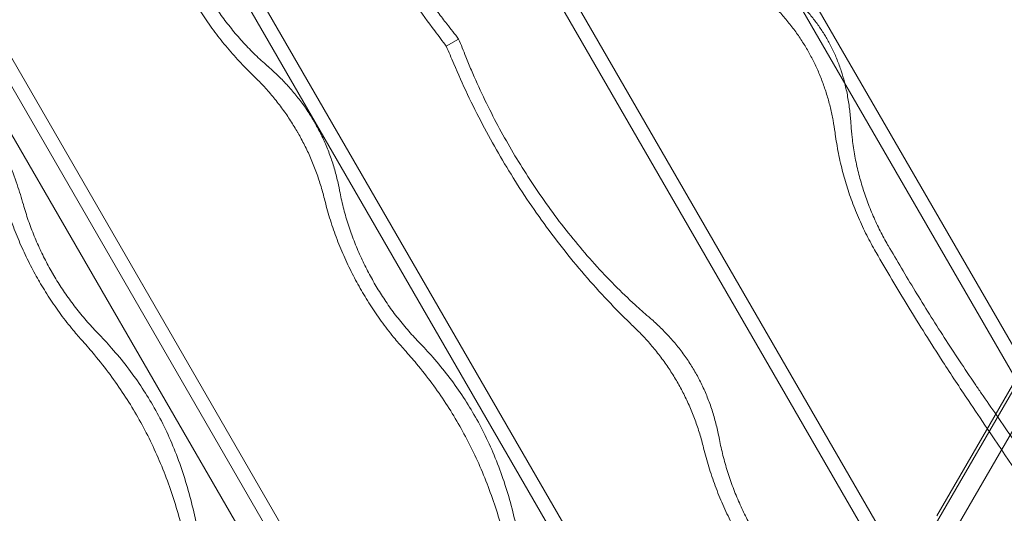
# Model space of a CAD drawing. Units: millimetres. Extents: x -2684 to 2666, y -2318 to 2352.
# Drawn here: x -1130 to -491, y -773 to -453 of the extents above; entities that cross this region are included whole.
import ezdxf

# ---------------------------------------------------------------- set-up
doc = ezdxf.new("R2010")
doc.units = ezdxf.units.MM

# ---------------------------------------------------------------- blocks, each defined once
blk = doc.blocks.new('A$C3D377F72')
at = {"color": 0, "linetype": 'Continuous', "lineweight": 0}
for p, q in [((-445.64, 557.36), (-1334.78, 2097.41)), ((-445.64, 557.36), (-1334.78, 2097.41)), ((-1250.61, 1982.97), (-539.47, 751.24)), ((-534.18, 760.4), (-1240.03, 1982.97)), ((-447.76, 910.09), (-1067.19, 1982.97)), ((-442.47, 919.24), (-1056.62, 1982.97)), ((-346.38, 1085.68), (-864.44, 1982.97)), ((-853.51, 1982.97), (-340.92, 1095.14)), ((-709.43, 1982.97), (-268.88, 1219.91)), ((-263.59, 1229.07), (-698.86, 1982.97)), ((-1196.97, -272.31), (-120.32, 1592.51)), ((-1061.51, -63.44), (-114.05, 1577.6)), ((-664.44, 1500.25), (-672.46, 1495.61)), ((-320.05, 1250.63), (-267.21, 1342.15)), ((-354.63, 1190.75), (-320.05, 1250.63))]:
    blk.add_line(p, q, dxfattribs=at)
for points, knots in [([(-769.19, 1691.15), (-768.45, 1688.14), (-767.68, 1685.13), (-764.98, 1675.01), (-762.89, 1667.87), (-758.35, 1653.62), (-755.9, 1646.5), (-750.68, 1632.36), (-747.9, 1625.34), (-742.07, 1611.49), (-739.01, 1604.65), (-732.67, 1591.25), (-729.39, 1584.69), (-722.68, 1571.9), (-719.24, 1565.68), (-712.3, 1553.65), (-708.63, 1547.57), (-700.91, 1535.36), (-696.87, 1529.24), (-688.55, 1517.22), (-684.28, 1511.32), (-679.88, 1505.49)], [887.863692, 887.863692, 887.863692, 887.863692, 896.80041, 896.80041, 917.74138, 917.74138, 938.682351, 938.682351, 959.623322, 959.623322, 980.564293, 980.564293, 1001.505264, 1001.505264, 1022.446235, 1022.446235, 1043.387205, 1043.387205, 1064.328176, 1064.328176, 1084.686992, 1084.686992, 1084.686992, 1084.686992]), ([(-672.05, 1510.01), (-673.99, 1512.47), (-675.89, 1514.95), (-681.6, 1522.54), (-685.31, 1527.7), (-692.44, 1538.06), (-695.87, 1543.26), (-702.4, 1553.63), (-705.51, 1558.79), (-711.4, 1568.99), (-714.32, 1574.27), (-720.03, 1585.11), (-722.82, 1590.67), (-728.23, 1602.03), (-730.84, 1607.82), (-735.83, 1619.56), (-738.22, 1625.51), (-742.71, 1637.49), (-744.82, 1643.52), (-748.74, 1655.6), (-750.54, 1661.64), (-753.83, 1673.66), (-755.31, 1679.63), (-757.48, 1689.4), (-758.27, 1693.25), (-758.98, 1697.04)], [233.15383, 233.15383, 233.15383, 233.15383, 241.84026, 241.84026, 259.603662, 259.603662, 277.367065, 277.367065, 295.130467, 295.130467, 312.89387, 312.89387, 330.657272, 330.657272, 348.420675, 348.420675, 366.184077, 366.184077, 383.94748, 383.94748, 401.710882, 401.710882, 419.474284, 419.474284, 431.13047, 431.13047, 431.13047, 431.13047]), ([(-856.68, 1570.81), (-855.71, 1567.83), (-854.67, 1564.87), (-852.05, 1557.84), (-850.4, 1553.79), (-846.92, 1545.87), (-845.08, 1541.99), (-841.25, 1534.45), (-839.26, 1530.79), (-835.18, 1523.72), (-833, 1520.17), (-828.39, 1513.08), (-825.95, 1509.55), (-820.83, 1502.57), (-818.15, 1499.12), (-812.57, 1492.36), (-809.67, 1489.05), (-803.86, 1482.79), (-800.95, 1479.83), (-797.97, 1476.97)], [682.44889, 682.44889, 682.44889, 682.44889, 691.223623, 691.223623, 703.520993, 703.520993, 715.818363, 715.818363, 728.115733, 728.115733, 740.413102, 740.413102, 752.710472, 752.710472, 765.007842, 765.007842, 777.305212, 777.305212, 788.974029, 788.974029, 788.974029, 788.974029]), ([(-788.2, 1482.61), (-788.26, 1482.66), (-788.32, 1482.7), (-791.04, 1485.06), (-793.67, 1487.47), (-798.82, 1492.48), (-801.34, 1495.08), (-806.23, 1500.43), (-808.61, 1503.18), (-813.19, 1508.78), (-815.39, 1511.64), (-819.6, 1517.43), (-821.61, 1520.35), (-825.42, 1526.21), (-827.21, 1529.15), (-830.58, 1534.98), (-832.22, 1538), (-835.4, 1544.22), (-836.92, 1547.42), (-839.83, 1553.96), (-841.2, 1557.3), (-843.77, 1564.07), (-844.96, 1567.5), (-846.59, 1572.65), (-847.1, 1574.36), (-847.58, 1576.06)], [144.805188, 144.805188, 144.805188, 144.805188, 145.017304, 145.017304, 155.170478, 155.170478, 165.323652, 165.323652, 175.476825, 175.476825, 185.629999, 185.629999, 195.783173, 195.783173, 205.936346, 205.936346, 216.08952, 216.08952, 226.242694, 226.242694, 236.395867, 236.395867, 246.549041, 246.549041, 251.527111, 251.527111, 251.527111, 251.527111]), ([(-483, 1551.89), (-481.06, 1550.88), (-479.15, 1549.83), (-474.37, 1547.13), (-471.55, 1545.43), (-466.68, 1542.32), (-464.46, 1540.83), (-459.98, 1537.66), (-457.73, 1535.98), (-453.32, 1532.48), (-451.15, 1530.66), (-447.03, 1526.97), (-445.07, 1525.1), (-441.67, 1521.66), (-440.07, 1519.94), (-436.9, 1516.33), (-435.33, 1514.43), (-432.33, 1510.53), (-430.89, 1508.53), (-428.21, 1504.51), (-426.96, 1502.5), (-424.64, 1498.48), (-423.46, 1496.26), (-421.21, 1491.66), (-420.14, 1489.26), (-418.19, 1484.41), (-417.3, 1481.96), (-415.71, 1477.1), (-415.02, 1474.71), (-413.72, 1469.71), (-413.08, 1466.86), (-411.96, 1461.02), (-411.49, 1458.02), (-410.72, 1452.01), (-410.43, 1449.01), (-410.18, 1445.49), (-410.14, 1444.92), (-410.11, 1444.35)], [509.614701, 509.614701, 509.614701, 509.614701, 516.097041, 516.097041, 526.106565, 526.106565, 533.997217, 533.997217, 541.887869, 541.887869, 549.778521, 549.778521, 557.669173, 557.669173, 564.468615, 564.468615, 571.268056, 571.268056, 578.067498, 578.067498, 584.866939, 584.866939, 592.092329, 592.092329, 599.317718, 599.317718, 606.543108, 606.543108, 613.768497, 613.768497, 622.266107, 622.266107, 630.763717, 630.763717, 639.261326, 639.261326, 640.926801, 640.926801, 640.926801, 640.926801]), ([(-420.31, 1438.46), (-420.36, 1438.84), (-420.42, 1439.23), (-420.83, 1442.21), (-421.26, 1444.85), (-422.26, 1450.15), (-422.83, 1452.83), (-424.12, 1458.17), (-424.84, 1460.84), (-426.44, 1466.15), (-427.31, 1468.78), (-429.2, 1473.97), (-430.22, 1476.53), (-432.38, 1481.53), (-433.52, 1483.98), (-435.92, 1488.74), (-437.16, 1491.05), (-439.73, 1495.49), (-441.11, 1497.73), (-444.03, 1502.18), (-445.58, 1504.4), (-448.83, 1508.77), (-450.54, 1510.93), (-454.09, 1515.16), (-455.93, 1517.23), (-459.73, 1521.27), (-461.68, 1523.23), (-465.66, 1527.02), (-467.69, 1528.85), (-471.79, 1532.37), (-473.86, 1534.06), (-478, 1537.28), (-480.06, 1538.81), (-484.59, 1542.03), (-487.17, 1543.76), (-490.51, 1545.88), (-491.21, 1546.32), (-491.91, 1546.75)], [515.704575, 515.704575, 515.704575, 515.704575, 516.859415, 516.859415, 524.606308, 524.606308, 532.353201, 532.353201, 540.100094, 540.100094, 547.846987, 547.846987, 555.593881, 555.593881, 563.340774, 563.340774, 571.087667, 571.087667, 578.83456, 578.83456, 586.581453, 586.581453, 594.328347, 594.328347, 602.07524, 602.07524, 609.822133, 609.822133, 617.569026, 617.569026, 625.315919, 625.315919, 633.062813, 633.062813, 642.450605, 642.450605, 644.892467, 644.892467, 644.892467, 644.892467]), ([(-946.55, 1392.78), (-947.78, 1397.15), (-949.13, 1401.48), (-952.26, 1410.71), (-954.09, 1415.59), (-958.02, 1425.12), (-960.13, 1429.78), (-964.58, 1438.83), (-966.93, 1443.21), (-971.91, 1451.84), (-974.65, 1456.25), (-980.53, 1464.97), (-983.66, 1469.29), (-990.26, 1477.77), (-993.74, 1481.94), (-1000.98, 1490.07), (-1004.74, 1494.04), (-1012.49, 1501.73), (-1016.48, 1505.46), (-1024.6, 1512.66), (-1028.73, 1516.13), (-1034.34, 1520.63), (-1035.79, 1521.77), (-1037.25, 1522.89)], [1022.36542, 1022.36542, 1022.36542, 1022.36542, 1035.091326, 1035.091326, 1049.793855, 1049.793855, 1064.496383, 1064.496383, 1079.198911, 1079.198911, 1094.543904, 1094.543904, 1109.888896, 1109.888896, 1125.233888, 1125.233888, 1140.57888, 1140.57888, 1155.923873, 1155.923873, 1171.268865, 1171.268865, 1176.605596, 1176.605596, 1176.605596, 1176.605596]), ([(-659.79, 1488.77), (-658.62, 1485.86), (-657.43, 1482.97), (-653.71, 1474.23), (-651.1, 1468.44), (-645.69, 1457.09), (-642.9, 1451.52), (-637.19, 1440.68), (-634.27, 1435.4), (-628.38, 1425.2), (-625.27, 1420.04), (-618.74, 1409.67), (-615.32, 1404.47), (-608.18, 1394.11), (-604.47, 1388.95), (-596.8, 1378.76), (-592.84, 1373.72), (-584.72, 1363.84), (-580.55, 1359), (-572.05, 1349.56), (-567.72, 1344.98), (-558.96, 1336.12), (-554.52, 1331.85), (-547.14, 1325.09), (-544.21, 1322.48), (-541.28, 1319.97)], [233.15383, 233.15383, 233.15383, 233.15383, 241.84026, 241.84026, 259.603662, 259.603662, 277.367065, 277.367065, 295.130467, 295.130467, 312.89387, 312.89387, 330.657272, 330.657272, 348.420675, 348.420675, 366.184077, 366.184077, 383.94748, 383.94748, 401.710882, 401.710882, 419.474284, 419.474284, 431.13047, 431.13047, 431.13047, 431.13047]), ([(-757.88, 1446.29), (-758.01, 1446.52), (-758.14, 1446.75), (-759.67, 1449.39), (-761.17, 1451.81), (-764.38, 1456.6), (-766.09, 1458.97), (-769.69, 1463.64), (-771.59, 1465.94), (-775.54, 1470.42), (-777.59, 1472.6), (-781.82, 1476.84), (-784, 1478.89), (-786.88, 1481.45), (-787.54, 1482.03), (-788.2, 1482.61)], [649.757509, 649.757509, 649.757509, 649.757509, 650.540598, 650.540598, 658.956915, 658.956915, 667.373231, 667.373231, 675.789547, 675.789547, 684.205864, 684.205864, 692.62218, 692.62218, 695.120671, 695.120671, 695.120671, 695.120671]), ([(-551.48, 1314.08), (-553.72, 1316.22), (-555.95, 1318.4), (-563.36, 1325.8), (-568.49, 1331.17), (-578.57, 1342.22), (-583.51, 1347.91), (-593.14, 1359.5), (-597.83, 1365.42), (-606.91, 1377.4), (-611.3, 1383.46), (-619.74, 1395.65), (-623.79, 1401.77), (-631.5, 1413.98), (-635.17, 1420.07), (-642.12, 1432.09), (-645.55, 1438.31), (-652.26, 1451.1), (-655.54, 1457.66), (-661.79, 1470.88), (-664.77, 1477.52), (-667.61, 1484.25)], [887.863692, 887.863692, 887.863692, 887.863692, 896.80041, 896.80041, 917.74138, 917.74138, 938.682351, 938.682351, 959.623322, 959.623322, 980.564293, 980.564293, 1001.505264, 1001.505264, 1022.446235, 1022.446235, 1043.387205, 1043.387205, 1064.328176, 1064.328176, 1084.686992, 1084.686992, 1084.686992, 1084.686992]), ([(-797.97, 1476.97), (-797.89, 1476.89), (-797.81, 1476.81), (-795.49, 1474.57), (-793.29, 1472.33), (-789.03, 1467.75), (-786.96, 1465.39), (-782.96, 1460.59), (-781.04, 1458.14), (-777.37, 1453.18), (-775.63, 1450.67), (-772.33, 1445.63), (-770.78, 1443.11), (-769.19, 1440.37), (-769.06, 1440.14), (-768.94, 1439.91)], [592.970597, 592.970597, 592.970597, 592.970597, 593.29835, 593.29835, 602.058276, 602.058276, 610.818201, 610.818201, 619.578127, 619.578127, 628.338053, 628.338053, 637.097978, 637.097978, 637.881006, 637.881006, 637.881006, 637.881006]), ([(-757.88, 1446.29), (-757.75, 1446.07), (-757.62, 1445.84), (-756.1, 1443.2), (-754.75, 1440.69), (-752.21, 1435.51), (-751.01, 1432.85), (-748.76, 1427.39), (-747.72, 1424.6), (-745.82, 1418.94), (-744.95, 1416.07), (-743.4, 1410.29), (-742.71, 1407.38), (-741.93, 1403.61), (-741.76, 1402.74), (-741.59, 1401.88)], [649.757509, 649.757509, 649.757509, 649.757509, 650.540598, 650.540598, 658.956915, 658.956915, 667.373231, 667.373231, 675.789547, 675.789547, 684.205864, 684.205864, 692.62218, 692.62218, 695.120671, 695.120671, 695.120671, 695.120671]), ([(-410.11, 1444.35), (-409.96, 1441.77), (-409.73, 1439.12), (-409.05, 1432.88), (-408.54, 1429.27), (-407.28, 1422.07), (-406.53, 1418.48), (-404.85, 1411.49), (-403.92, 1408.09), (-401.99, 1401.77), (-400.91, 1398.53), (-398.5, 1391.97), (-397.17, 1388.64), (-394.32, 1382.08), (-392.79, 1378.84), (-389.64, 1372.6), (-388.02, 1369.61), (-386.39, 1366.8)], [133.704126, 133.704126, 133.704126, 133.704126, 141.521385, 141.521385, 151.742755, 151.742755, 161.964124, 161.964124, 172.185493, 172.185493, 182.054337, 182.054337, 191.923181, 191.923181, 201.792025, 201.792025, 211.578818, 211.578818, 211.578818, 211.578818]), ([(-751.37, 1396.24), (-751.39, 1396.35), (-751.42, 1396.46), (-752.2, 1399.59), (-753.04, 1402.61), (-754.88, 1408.59), (-755.88, 1411.57), (-758.04, 1417.43), (-759.2, 1420.32), (-761.66, 1425.97), (-762.96, 1428.74), (-765.68, 1434.11), (-767.09, 1436.72), (-768.67, 1439.46), (-768.8, 1439.69), (-768.94, 1439.91)], [592.970597, 592.970597, 592.970597, 592.970597, 593.29835, 593.29835, 602.058276, 602.058276, 610.818201, 610.818201, 619.578127, 619.578127, 628.338053, 628.338053, 637.097978, 637.097978, 637.881006, 637.881006, 637.881006, 637.881006]), ([(-394.22, 1362.28), (-396.16, 1365.64), (-398.09, 1369.22), (-400.9, 1374.8), (-401.82, 1376.7), (-403.62, 1380.55), (-404.49, 1382.5), (-406.18, 1386.42), (-406.99, 1388.39), (-408.55, 1392.34), (-409.3, 1394.31), (-411.41, 1400.19), (-412.67, 1404.06), (-414.9, 1411.6), (-415.98, 1415.64), (-417.41, 1421.86), (-417.86, 1423.97), (-418.7, 1428.2), (-419.08, 1430.34), (-419.76, 1434.47), (-420.05, 1436.47), (-420.31, 1438.46)], [733.249851, 733.249851, 733.249851, 733.249851, 744.941787, 744.941787, 750.828783, 750.828783, 756.715779, 756.715779, 762.602776, 762.602776, 768.489772, 768.489772, 780.263764, 780.263764, 792.386729, 792.386729, 798.448211, 798.448211, 804.509693, 804.509693, 810.171452, 810.171452, 810.171452, 810.171452]), ([(-741.59, 1401.88), (-741.58, 1401.81), (-741.57, 1401.73), (-740.89, 1398.2), (-740.11, 1394.72), (-738.35, 1387.75), (-737.36, 1384.27), (-735.18, 1377.36), (-733.99, 1373.92), (-731.42, 1367.15), (-730.04, 1363.81), (-727.14, 1357.28), (-725.61, 1354.08), (-722.44, 1347.85), (-720.79, 1344.83), (-717.43, 1339), (-715.63, 1336.06), (-711.83, 1330.2), (-709.82, 1327.28), (-705.61, 1321.5), (-703.41, 1318.64), (-698.83, 1313.03), (-696.45, 1310.28), (-692.8, 1306.3), (-691.59, 1305), (-690.35, 1303.73)], [144.805188, 144.805188, 144.805188, 144.805188, 145.017304, 145.017304, 155.170478, 155.170478, 165.323652, 165.323652, 175.476825, 175.476825, 185.629999, 185.629999, 195.783173, 195.783173, 205.936346, 205.936346, 216.08952, 216.08952, 226.242694, 226.242694, 236.395867, 236.395867, 246.549041, 246.549041, 251.527111, 251.527111, 251.527111, 251.527111]), ([(-927.64, 1348.29), (-927.73, 1348.44), (-927.82, 1348.6), (-929.59, 1351.67), (-931.24, 1354.7), (-934.41, 1360.92), (-935.93, 1364.12), (-938.83, 1370.66), (-940.2, 1374.01), (-942.76, 1380.78), (-943.94, 1384.22), (-945.56, 1389.37), (-946.07, 1391.08), (-946.55, 1392.78)], [205.391189, 205.391189, 205.391189, 205.391189, 205.936346, 205.936346, 216.08952, 216.08952, 226.242694, 226.242694, 236.395867, 236.395867, 246.549041, 246.549041, 251.527111, 251.527111, 251.527111, 251.527111]), ([(-699.45, 1298.48), (-701.54, 1300.81), (-703.59, 1303.18), (-708.36, 1308.97), (-711.05, 1312.42), (-716.17, 1319.4), (-718.61, 1322.94), (-723.22, 1330.02), (-725.4, 1333.58), (-729.47, 1340.64), (-731.46, 1344.3), (-735.29, 1351.84), (-737.13, 1355.72), (-740.62, 1363.65), (-742.27, 1367.69), (-745.33, 1375.9), (-746.75, 1380.06), (-749.26, 1388.23), (-750.37, 1392.23), (-751.37, 1396.24)], [682.44889, 682.44889, 682.44889, 682.44889, 691.223623, 691.223623, 703.520993, 703.520993, 715.818363, 715.818363, 728.115733, 728.115733, 740.413102, 740.413102, 752.710472, 752.710472, 765.007842, 765.007842, 777.305212, 777.305212, 788.974029, 788.974029, 788.974029, 788.974029]), ([(-956.07, 1387.28), (-955.11, 1384.3), (-954.08, 1381.34), (-951.46, 1374.31), (-949.82, 1370.26), (-946.34, 1362.33), (-944.51, 1358.45), (-940.68, 1350.9), (-938.69, 1347.24), (-936.56, 1343.55), (-936.47, 1343.4), (-936.38, 1343.24)], [682.44889, 682.44889, 682.44889, 682.44889, 691.223623, 691.223623, 703.520993, 703.520993, 715.818363, 715.818363, 728.115733, 728.115733, 728.661007, 728.661007, 728.661007, 728.661007]), ([(-386.39, 1366.8), (-386.29, 1366.61), (-386.18, 1366.42), (-380.47, 1356.55), (-374.63, 1346.69), (-362.5, 1326.77), (-356.22, 1316.7), (-343.24, 1296.52), (-336.56, 1286.4), (-328.38, 1274.37), (-327.04, 1272.41), (-325.7, 1270.46)], [458.401387, 458.401387, 458.401387, 458.401387, 459.056528, 459.056528, 492.799499, 492.799499, 526.542471, 526.542471, 560.285443, 560.285443, 566.835459, 566.835459, 566.835459, 566.835459]), ([(-334.04, 1265.64), (-339.69, 1274.05), (-345.22, 1282.47), (-358.37, 1302.86), (-365.86, 1314.81), (-380.3, 1338.48), (-387.24, 1350.2), (-394, 1361.91), (-394.11, 1362.1), (-394.22, 1362.28)], [1510.453632, 1510.453632, 1510.453632, 1510.453632, 1538.5922, 1538.5922, 1578.704907, 1578.704907, 1618.817615, 1618.817615, 1619.472806, 1619.472806, 1619.472806, 1619.472806]), ([(-927.64, 1348.29), (-927.54, 1348.13), (-927.45, 1347.97), (-925.68, 1344.9), (-923.89, 1341.97), (-920.08, 1336.11), (-918.07, 1333.19), (-913.85, 1327.41), (-911.65, 1324.55), (-907.06, 1318.95), (-904.67, 1316.2), (-901.02, 1312.22), (-899.8, 1310.93), (-898.56, 1309.66)], [205.391189, 205.391189, 205.391189, 205.391189, 205.936346, 205.936346, 216.08952, 216.08952, 226.242694, 226.242694, 236.395867, 236.395867, 246.549041, 246.549041, 251.527111, 251.527111, 251.527111, 251.527111]), ([(-908.08, 1304.16), (-910.18, 1306.49), (-912.23, 1308.86), (-917.02, 1314.65), (-919.7, 1318.09), (-924.83, 1325.07), (-927.27, 1328.6), (-931.89, 1335.68), (-934.07, 1339.24), (-936.2, 1342.93), (-936.29, 1343.08), (-936.38, 1343.24)], [682.44889, 682.44889, 682.44889, 682.44889, 691.223623, 691.223623, 703.520993, 703.520993, 715.818363, 715.818363, 728.115733, 728.115733, 728.661007, 728.661007, 728.661007, 728.661007]), ([(-541.28, 1319.97), (-540.61, 1319.4), (-539.95, 1318.82), (-537.06, 1316.26), (-534.88, 1314.21), (-530.63, 1309.98), (-528.57, 1307.8), (-524.61, 1303.33), (-522.72, 1301.04), (-519.11, 1296.37), (-517.39, 1293.99), (-514.18, 1289.2), (-512.68, 1286.78), (-509.89, 1281.95), (-508.54, 1279.44), (-506, 1274.26), (-504.8, 1271.59), (-502.56, 1266.13), (-501.53, 1263.34), (-499.63, 1257.68), (-498.78, 1254.8), (-497.24, 1249.01), (-496.55, 1246.1), (-495.78, 1242.32), (-495.61, 1241.46), (-495.45, 1240.59)], [605.960526, 605.960526, 605.960526, 605.960526, 608.459017, 608.459017, 616.875333, 616.875333, 625.291649, 625.291649, 633.707966, 633.707966, 642.124282, 642.124282, 650.540598, 650.540598, 658.956915, 658.956915, 667.373231, 667.373231, 675.789547, 675.789547, 684.205864, 684.205864, 692.62218, 692.62218, 695.120671, 695.120671, 695.120671, 695.120671]), ([(-898.56, 1309.66), (-895.4, 1306.41), (-892.31, 1303.08), (-885.89, 1295.75), (-882.58, 1291.73), (-876.29, 1283.55), (-873.31, 1279.4), (-867.7, 1271.02), (-865.07, 1266.79), (-860.09, 1258.17), (-857.65, 1253.59), (-853.03, 1244.14), (-850.86, 1239.27), (-846.81, 1229.31), (-844.94, 1224.22), (-841.52, 1213.88), (-839.97, 1208.64), (-837.18, 1198.08), (-835.94, 1192.76), (-833.76, 1182.13), (-832.82, 1176.81), (-831.74, 1169.71), (-831.48, 1167.88), (-831.23, 1166.06)], [1022.36542, 1022.36542, 1022.36542, 1022.36542, 1035.091326, 1035.091326, 1049.793855, 1049.793855, 1064.496383, 1064.496383, 1079.198911, 1079.198911, 1094.543904, 1094.543904, 1109.888896, 1109.888896, 1125.233888, 1125.233888, 1140.57888, 1140.57888, 1155.923873, 1155.923873, 1171.268865, 1171.268865, 1176.605596, 1176.605596, 1176.605596, 1176.605596]), ([(-505.65, 1234.7), (-505.68, 1234.81), (-505.71, 1234.93), (-506.48, 1238.06), (-507.31, 1241.08), (-509.14, 1247.07), (-510.14, 1250.05), (-512.29, 1255.91), (-513.45, 1258.8), (-515.9, 1264.46), (-517.2, 1267.23), (-519.91, 1272.61), (-521.33, 1275.22), (-524.23, 1280.25), (-525.78, 1282.77), (-529.08, 1287.81), (-530.83, 1290.32), (-534.5, 1295.28), (-536.43, 1297.72), (-540.43, 1302.52), (-542.51, 1304.87), (-546.79, 1309.45), (-548.99, 1311.68), (-551.31, 1313.92), (-551.4, 1314), (-551.48, 1314.08)], [592.970597, 592.970597, 592.970597, 592.970597, 593.29835, 593.29835, 602.058276, 602.058276, 610.818201, 610.818201, 619.578127, 619.578127, 628.338053, 628.338053, 637.097978, 637.097978, 645.857904, 645.857904, 654.61783, 654.61783, 663.377755, 663.377755, 672.137681, 672.137681, 680.897607, 680.897607, 681.225359, 681.225359, 681.225359, 681.225359]), ([(-839.05, 1161.54), (-839.38, 1163.32), (-839.72, 1165.1), (-841.13, 1172.08), (-842.3, 1177.31), (-844.94, 1187.76), (-846.4, 1192.99), (-849.6, 1203.36), (-851.34, 1208.51), (-855.09, 1218.66), (-857.1, 1223.67), (-861.36, 1233.46), (-863.61, 1238.26), (-868.31, 1247.56), (-870.75, 1252.08), (-875.78, 1260.79), (-878.47, 1265.17), (-884.18, 1273.89), (-887.21, 1278.24), (-893.56, 1286.82), (-896.89, 1291.07), (-902.86, 1298.25), (-905.44, 1301.23), (-908.08, 1304.16)], [970.273304, 970.273304, 970.273304, 970.273304, 975.492487, 975.492487, 990.658427, 990.658427, 1005.824367, 1005.824367, 1020.990307, 1020.990307, 1036.156247, 1036.156247, 1051.322186, 1051.322186, 1066.488126, 1066.488126, 1081.654066, 1081.654066, 1096.820006, 1096.820006, 1111.985946, 1111.985946, 1123.00175, 1123.00175, 1123.00175, 1123.00175]), ([(-690.35, 1303.73), (-687.2, 1300.47), (-684.12, 1297.14), (-677.71, 1289.8), (-674.41, 1285.78), (-668.13, 1277.6), (-665.15, 1273.44), (-659.55, 1265.06), (-656.93, 1260.83), (-651.95, 1252.2), (-649.5, 1247.63), (-644.88, 1238.18), (-642.7, 1233.32), (-638.64, 1223.36), (-636.76, 1218.27), (-633.32, 1207.94), (-631.76, 1202.71), (-628.95, 1192.16), (-627.7, 1186.85), (-625.5, 1176.23), (-624.54, 1170.93), (-623.44, 1163.83), (-623.17, 1162.01), (-622.92, 1160.19)], [1022.36542, 1022.36542, 1022.36542, 1022.36542, 1035.091326, 1035.091326, 1049.793855, 1049.793855, 1064.496383, 1064.496383, 1079.198911, 1079.198911, 1094.543904, 1094.543904, 1109.888896, 1109.888896, 1125.233888, 1125.233888, 1140.57888, 1140.57888, 1155.923873, 1155.923873, 1171.268865, 1171.268865, 1176.605596, 1176.605596, 1176.605596, 1176.605596]), ([(-630.33, 1155.91), (-630.66, 1157.68), (-631.01, 1159.46), (-632.43, 1166.43), (-633.62, 1171.65), (-636.28, 1182.09), (-637.75, 1187.31), (-640.97, 1197.67), (-642.72, 1202.82), (-646.48, 1212.97), (-648.5, 1217.97), (-652.77, 1227.76), (-655.02, 1232.55), (-659.72, 1241.85), (-662.17, 1246.37), (-667.2, 1255.08), (-669.89, 1259.46), (-675.59, 1268.18), (-678.62, 1272.53), (-684.96, 1281.12), (-688.28, 1285.37), (-694.24, 1292.56), (-696.82, 1295.54), (-699.45, 1298.48)], [970.273304, 970.273304, 970.273304, 970.273304, 975.492487, 975.492487, 990.658427, 990.658427, 1005.824367, 1005.824367, 1020.990307, 1020.990307, 1036.156247, 1036.156247, 1051.322186, 1051.322186, 1066.488126, 1066.488126, 1081.654066, 1081.654066, 1096.820006, 1096.820006, 1111.985946, 1111.985946, 1123.00175, 1123.00175, 1123.00175, 1123.00175]), ([(-495.45, 1240.59), (-495.44, 1240.52), (-495.42, 1240.45), (-494.75, 1236.91), (-493.99, 1233.42), (-492.24, 1226.44), (-491.26, 1222.96), (-489.09, 1216.04), (-487.9, 1212.6), (-485.34, 1205.82), (-483.97, 1202.48), (-481.07, 1195.94), (-479.55, 1192.74), (-476.38, 1186.52), (-474.73, 1183.49), (-471.37, 1177.66), (-469.57, 1174.73), (-465.77, 1168.87), (-463.76, 1165.95), (-459.54, 1160.17), (-457.33, 1157.31), (-452.74, 1151.71), (-450.36, 1148.96), (-446.7, 1144.98), (-445.48, 1143.69), (-444.25, 1142.42)], [144.805188, 144.805188, 144.805188, 144.805188, 145.017304, 145.017304, 155.170478, 155.170478, 165.323652, 165.323652, 175.476825, 175.476825, 185.629999, 185.629999, 195.783173, 195.783173, 205.936346, 205.936346, 216.08952, 216.08952, 226.242694, 226.242694, 236.395867, 236.395867, 246.549041, 246.549041, 251.527111, 251.527111, 251.527111, 251.527111]), ([(-453.77, 1136.92), (-455.87, 1139.25), (-457.91, 1141.62), (-462.7, 1147.4), (-465.39, 1150.85), (-470.52, 1157.83), (-472.96, 1161.36), (-477.58, 1168.44), (-479.76, 1172), (-483.83, 1179.06), (-485.82, 1182.72), (-489.65, 1190.26), (-491.49, 1194.15), (-494.96, 1202.08), (-496.6, 1206.13), (-499.66, 1214.34), (-501.07, 1218.51), (-503.57, 1226.68), (-504.67, 1230.69), (-505.65, 1234.7)], [682.44889, 682.44889, 682.44889, 682.44889, 691.223623, 691.223623, 703.520993, 703.520993, 715.818363, 715.818363, 728.115733, 728.115733, 740.413102, 740.413102, 752.710472, 752.710472, 765.007842, 765.007842, 777.305212, 777.305212, 788.974029, 788.974029, 788.974029, 788.974029])]:
    blk.add_open_spline(points, degree=3, knots=knots, dxfattribs=at)
for points in [[(-664.44, 1500.25), (-666.96, 1503.51), (-669.5, 1506.76), (-672.05, 1510.01)], [(-679.88, 1505.49), (-677.39, 1502.21), (-674.92, 1498.91), (-672.46, 1495.61)], [(-664.44, 1500.25), (-662.88, 1496.43), (-661.33, 1492.6), (-659.79, 1488.77)], [(-667.61, 1484.25), (-669.22, 1488.05), (-670.83, 1491.84), (-672.46, 1495.61)], [(-325.7, 1270.46), (-322.39, 1265.64), (-319.07, 1260.81), (-315.74, 1255.97)], [(-321.86, 1247.5), (-325.95, 1253.58), (-330.01, 1259.63), (-334.04, 1265.64)], [(-315.74, 1255.97), (-303.53, 1238.25), (-291.22, 1220.45), (-278.85, 1202.65)], [(-284.73, 1192.46), (-297.3, 1211.04), (-309.69, 1229.41), (-321.86, 1247.5)]]:
    blk.add_open_spline(points, degree=3, dxfattribs=at)

msp = doc.modelspace()

# ---------------------------------------------------------------- block references
msp.add_blockref('A$C3D377F72', (-180.62, -1965.87))

doc.saveas('drawing.dxf')
